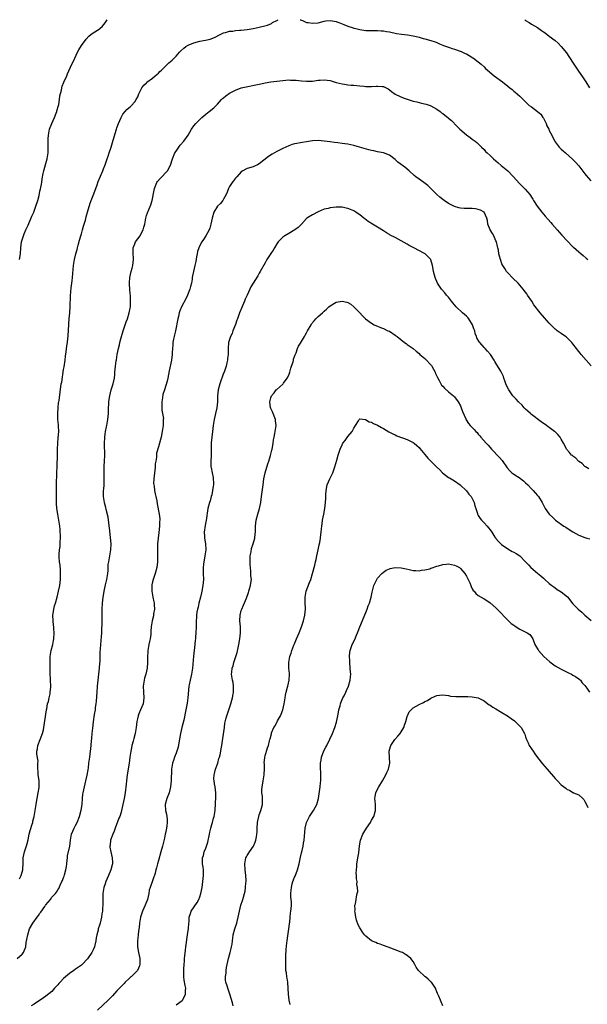
# Model space of a CAD drawing. Units: inches. Extents: x 2583000 to 2586000, y 1530000 to 1533000.
# Drawn here: x 2584860 to 2585052, y 1532668 to 1533000 of the extents above; entities that cross this region are included whole.
import ezdxf

# ---------------------------------------------------------------- set-up
doc = ezdxf.new("R2010")
doc.units = ezdxf.units.IN
doc.header["$MEASUREMENT"] = 0
doc.layers.add('LD25831530_10ft', color=53, linetype='Continuous')

msp = doc.modelspace()

# ---------------------------------------------------------------- linework, layer by layer
at = {"layer": 'LD25831530_10ft'}
for points, elevation in [([(2584860.08, 1532709.92), (2584860.61, 1532711), (2584861.18, 1532713), (2584861.34, 1532715.34), (2584861.38, 1532717), (2584861.77, 1532719), (2584862.11, 1532720.11), (2584862.58, 1532721.42), (2584863, 1532723.12), (2584863.41, 1532725), (2584863.72, 1532726.28), (2584864.39, 1532728.39), (2584864.55, 1532729), (2584864.62, 1532729.38), (2584865.05, 1532731), (2584865.42, 1532733), (2584865.63, 1532734.37), (2584865.69, 1532735), (2584865.81, 1532735.81), (2584866.01, 1532737), (2584866.45, 1532739), (2584866.75, 1532740.75), (2584866.78, 1532741), (2584866.72, 1532743), (2584866.5, 1532744.5), (2584866.41, 1532745), (2584866.24, 1532748.24), (2584866.31, 1532749), (2584866.34, 1532749.66), (2584865.98, 1532751.98), (2584866, 1532753), (2584866.15, 1532753.85), (2584866.32, 1532755), (2584867.1, 1532757), (2584867.62, 1532758.38), (2584867.9, 1532759), (2584868.18, 1532760.18), (2584868.36, 1532761), (2584869.22, 1532767), (2584869.29, 1532767.29), (2584869.59, 1532769), (2584869.83, 1532769.83), (2584870.07, 1532771), (2584870.41, 1532772.41), (2584870.49, 1532773), (2584870.63, 1532774.63), (2584870.63, 1532775), (2584870.53, 1532777), (2584870.54, 1532777.47), (2584870.47, 1532779), (2584870.45, 1532780.45), (2584870.47, 1532781), (2584870.43, 1532783), (2584870.47, 1532784.47), (2584870.45, 1532785), (2584870.79, 1532787), (2584871.33, 1532789), (2584871.61, 1532790.39), (2584871.7, 1532791), (2584871.8, 1532793), (2584871.72, 1532794.28), (2584871.65, 1532795), (2584871.57, 1532795.57), (2584871.42, 1532797), (2584871.38, 1532799), (2584871.47, 1532799.47), (2584871.68, 1532801), (2584871.94, 1532802.06), (2584872.24, 1532803), (2584872.83, 1532805), (2584873.3, 1532807), (2584873.66, 1532809), (2584873.91, 1532811), (2584873.96, 1532811.96), (2584873.99, 1532813), (2584873.89, 1532814.11), (2584873.85, 1532815.85), (2584873.64, 1532817), (2584873.51, 1532818.49), (2584873.52, 1532819.52), (2584873.65, 1532821), (2584873.85, 1532822.15), (2584873.77, 1532823.77), (2584873.88, 1532825), (2584873.88, 1532826.12), (2584873.87, 1532827), (2584873.83, 1532827.83), (2584873.72, 1532829), (2584873.4, 1532831), (2584873.01, 1532833), (2584872.72, 1532835), (2584872.61, 1532836.61), (2584872.59, 1532837), (2584872.56, 1532839), (2584872.56, 1532841.44), (2584872.57, 1532843), (2584872.72, 1532847), (2584872.78, 1532849.22), (2584872.87, 1532853), (2584872.88, 1532855), (2584872.99, 1532857), (2584873.19, 1532858.81), (2584873.32, 1532861), (2584873.28, 1532862.72), (2584873.22, 1532863.22), (2584873.08, 1532865), (2584872.99, 1532867), (2584873.11, 1532869), (2584873.3, 1532870.7), (2584873.38, 1532871), (2584873.48, 1532871.48), (2584873.79, 1532874.21), (2584874.2, 1532877), (2584874.33, 1532877.67), (2584875, 1532881.86), (2584875.17, 1532882.83), (2584875.48, 1532885), (2584875.63, 1532886.37), (2584875.85, 1532887.85), (2584876.07, 1532889.93), (2584876.26, 1532891), (2584876.46, 1532892.46), (2584876.5, 1532893), (2584876.51, 1532893.49), (2584876.64, 1532895), (2584876.74, 1532897.26), (2584876.87, 1532899), (2584877.06, 1532901.06), (2584877.19, 1532903.19), (2584877.26, 1532906.74), (2584877.52, 1532909.52), (2584877.74, 1532911), (2584877.82, 1532911.82), (2584877.98, 1532913), (2584878.36, 1532917), (2584878.63, 1532919), (2584879.06, 1532921), (2584879.54, 1532922.46), (2584879.65, 1532923), (2584879.85, 1532923.85), (2584880.4, 1532925.6), (2584880.78, 1532927), (2584881, 1532927.69), (2584881.37, 1532929), (2584881.7, 1532930.3), (2584881.97, 1532931), (2584882.35, 1532932.35), (2584882.61, 1532933.39), (2584883.04, 1532935), (2584883.94, 1532938.06), (2584884.32, 1532939), (2584885.16, 1532941.16), (2584886.29, 1532944.29), (2584886.65, 1532945.35), (2584888.19, 1532949), (2584888.41, 1532949.59), (2584888.98, 1532951), (2584889.71, 1532953), (2584890.03, 1532953.97), (2584890.42, 1532955), (2584891.1, 1532957), (2584891.52, 1532958.48), (2584892.37, 1532961.63), (2584892.8, 1532963), (2584893, 1532963.54), (2584893.57, 1532965), (2584894.42, 1532967), (2584895, 1532968.09), (2584895.72, 1532969), (2584896.36, 1532969.64), (2584897, 1532970.22), (2584897.43, 1532970.57), (2584897.9, 1532971), (2584899, 1532972.23), (2584899.5, 1532973), (2584900.01, 1532973.99), (2584900.4, 1532975), (2584901.44, 1532977), (2584902.08, 1532977.92), (2584903, 1532978.72), (2584903.14, 1532978.86), (2584905, 1532980.3), (2584905.87, 1532981), (2584906.46, 1532981.54), (2584907, 1532982), (2584907.48, 1532982.52), (2584908.01, 1532983), (2584909, 1532984), (2584910.1, 1532985), (2584910.54, 1532985.46), (2584911.61, 1532986.39), (2584912.36, 1532987), (2584913, 1532987.69), (2584914.1, 1532989), (2584914.54, 1532989.46), (2584915.56, 1532990.44), (2584916.23, 1532991), (2584917, 1532991.45), (2584919, 1532992.24), (2584921, 1532992.74), (2584922.9, 1532993.1), (2584924.52, 1532993.48), (2584925.99, 1532994.01), (2584927.9, 1532995), (2584929, 1532995.51), (2584929.66, 1532995.66), (2584931, 1532996.07), (2584932.15, 1532996.15), (2584933, 1532996.32), (2584934.41, 1532996.41), (2584935, 1532996.5), (2584937, 1532996.71), (2584939, 1532997), (2584940.63, 1532997.37), (2584943.8, 1532998.2), (2584945.23, 1532998.77), (2584945.58, 1532999), (2584947, 1532999.78), (2584947.45, 1533000)], 7760), ([(2584860.08, 1532919), (2584860.38, 1532921), (2584860.53, 1532923), (2584860.8, 1532925), (2584861.41, 1532927), (2584861.69, 1532927.69), (2584862.27, 1532929), (2584862.51, 1532929.49), (2584863, 1532930.58), (2584864.29, 1532933.71), (2584864.9, 1532935), (2584865.65, 1532937), (2584866.25, 1532939), (2584866.69, 1532940.69), (2584867, 1532942.06), (2584867.16, 1532942.84), (2584867.29, 1532943.29), (2584867.58, 1532945), (2584867.71, 1532946.29), (2584868.09, 1532948.09), (2584868.26, 1532949), (2584869, 1532951.41), (2584869.46, 1532953), (2584869.78, 1532955), (2584869.77, 1532955.77), (2584869.81, 1532957), (2584869.73, 1532957.73), (2584869.75, 1532959), (2584869.75, 1532959.75), (2584869.85, 1532961), (2584870.24, 1532963), (2584870.96, 1532965), (2584871.86, 1532967), (2584872.47, 1532968.47), (2584872.67, 1532969), (2584872.73, 1532969.27), (2584873.26, 1532971), (2584873.34, 1532971.34), (2584873.63, 1532973), (2584873.75, 1532974.25), (2584874.25, 1532976.25), (2584874.36, 1532977), (2584874.5, 1532977.5), (2584875.08, 1532978.92), (2584876.05, 1532981), (2584876.33, 1532981.67), (2584877.81, 1532985), (2584878.2, 1532985.8), (2584878.72, 1532987), (2584879.66, 1532989), (2584880.13, 1532989.87), (2584881, 1532991.26), (2584882.62, 1532993.38), (2584883.55, 1532994.45), (2584884.21, 1532995), (2584885, 1532995.61), (2584887, 1532996.85), (2584887.21, 1532997), (2584888.16, 1532997.84), (2584889, 1532998.97), (2584889.64, 1533000)], 7750), ([(2584954.84, 1533000), (2584955, 1532999.91), (2584955.7, 1532999.7), (2584957, 1532999.1), (2584957.61, 1532999), (2584959, 1532998.79), (2584961, 1532998.97), (2584963, 1532999.45), (2584963.56, 1532999.56), (2584965, 1532999.76), (2584967, 1532999.38), (2584967.25, 1532999.25), (2584967.91, 1532999), (2584969.61, 1532998.39), (2584971, 1532997.87), (2584972.73, 1532997.27), (2584973, 1532997.18), (2584973.65, 1532997), (2584975, 1532996.66), (2584977, 1532996.39), (2584979, 1532996.32), (2584981, 1532996.31), (2584982.25, 1532996.25), (2584983, 1532996.2), (2584984.05, 1532996.05), (2584985, 1532995.89), (2584987.38, 1532995.38), (2584989.09, 1532995.09), (2584991.16, 1532994.84), (2584993, 1532994.55), (2584993.61, 1532994.39), (2584995, 1532994.08), (2584996.35, 1532993.65), (2584997, 1532993.49), (2584998.95, 1532992.95), (2585000.48, 1532992.48), (2585001, 1532992.27), (2585001.87, 1532991.87), (2585003, 1532991.44), (2585003.28, 1532991.28), (2585005, 1532990.7), (2585006.25, 1532990.25), (2585007, 1532990.02), (2585009.24, 1532989.24), (2585010.63, 1532988.63), (2585011, 1532988.42), (2585011.94, 1532987.94), (2585013.17, 1532987.17), (2585013.44, 1532987), (2585015, 1532985.8), (2585015.94, 1532985), (2585017, 1532984.06), (2585017.51, 1532983.51), (2585018.09, 1532983), (2585020.41, 1532981), (2585023.18, 1532979), (2585025, 1532977.55), (2585025.66, 1532977), (2585026.41, 1532976.41), (2585027, 1532975.9), (2585027.51, 1532975.51), (2585029, 1532974.23), (2585029.65, 1532973.65), (2585030.12, 1532973), (2585030.6, 1532972.6), (2585031, 1532972.22), (2585031.64, 1532971.64), (2585032.24, 1532971), (2585033, 1532970.53), (2585035, 1532969.04), (2585036.11, 1532968.11), (2585036.85, 1532967), (2585037, 1532966.7), (2585037.63, 1532965.63), (2585037.95, 1532965), (2585038.2, 1532964.2), (2585038.84, 1532963), (2585039, 1532962.61), (2585039.87, 1532961), (2585040.23, 1532960.23), (2585040.88, 1532959), (2585041, 1532958.79), (2585042.33, 1532957), (2585043, 1532956.28), (2585043.67, 1532955.67), (2585044.46, 1532955), (2585046.89, 1532952.89), (2585047.87, 1532951.87), (2585049, 1532950.62), (2585051, 1532947.98), (2585051.4, 1532947.4), (2585053, 1532945.59)], 7760), ([(2585030.7, 1533000), (2585031, 1532999.77), (2585032.16, 1532999), (2585033, 1532998.52), (2585035, 1532997.31), (2585036.39, 1532996.39), (2585037, 1532995.93), (2585037.55, 1532995.55), (2585039, 1532994.48), (2585040.97, 1532992.97), (2585042.05, 1532992.05), (2585043, 1532991), (2585044.76, 1532988.76), (2585045.59, 1532987.59), (2585047.29, 1532985), (2585047.99, 1532983.99), (2585048.6, 1532983), (2585050.39, 1532980.39), (2585051.31, 1532979), (2585052.57, 1532977)], 7750), ([(2584859.3, 1532683), (2584861, 1532684.44), (2584861.47, 1532685), (2584861.67, 1532685.67), (2584862.22, 1532687), (2584862.38, 1532688.38), (2584862.6, 1532689.4), (2584862.85, 1532691), (2584863.52, 1532693), (2584864.64, 1532695), (2584866.06, 1532697), (2584866.48, 1532697.52), (2584867, 1532698.32), (2584867.33, 1532698.67), (2584868.64, 1532700.64), (2584868.9, 1532701), (2584869, 1532701.18), (2584870.53, 1532703), (2584871, 1532703.73), (2584872.26, 1532705), (2584872.62, 1532705.38), (2584873, 1532706.18), (2584873.33, 1532706.67), (2584873.79, 1532707.79), (2584874.44, 1532709), (2584874.65, 1532709.35), (2584875, 1532710.34), (2584875.19, 1532710.81), (2584875.28, 1532711.28), (2584875.78, 1532713), (2584875.95, 1532714.05), (2584876.08, 1532715), (2584876.22, 1532716.22), (2584876.28, 1532717), (2584876.35, 1532717.65), (2584877.06, 1532721), (2584877.28, 1532723), (2584877.63, 1532725), (2584878.52, 1532727), (2584879, 1532727.91), (2584879.52, 1532729), (2584880.33, 1532731), (2584880.91, 1532733.09), (2584881.2, 1532735), (2584881.35, 1532737), (2584881.5, 1532738.5), (2584881.57, 1532739), (2584882.02, 1532741), (2584882.54, 1532743), (2584882.96, 1532744.96), (2584883.23, 1532746.77), (2584883.35, 1532747.35), (2584883.56, 1532749), (2584883.7, 1532750.3), (2584883.84, 1532751), (2584884.07, 1532753), (2584884.2, 1532753.8), (2584884.39, 1532756.39), (2584884.56, 1532757.44), (2584884.66, 1532759), (2584884.8, 1532760.8), (2584885.03, 1532762.97), (2584885.41, 1532765.41), (2584885.71, 1532767), (2584885.8, 1532767.8), (2584886.01, 1532769), (2584886.1, 1532769.9), (2584886.3, 1532773), (2584886.46, 1532775), (2584887, 1532780.01), (2584887.1, 1532781), (2584887.24, 1532782.76), (2584887.3, 1532783.3), (2584887.38, 1532785), (2584887.38, 1532786.62), (2584887.48, 1532787.48), (2584887.52, 1532789), (2584887.65, 1532790.35), (2584887.74, 1532791.74), (2584887.87, 1532793), (2584887.93, 1532794.07), (2584888, 1532796), (2584888, 1532797), (2584887.98, 1532798.02), (2584888.05, 1532800.05), (2584888.03, 1532801), (2584888.12, 1532803), (2584888.35, 1532805), (2584888.46, 1532805.54), (2584888.69, 1532807), (2584889.18, 1532809.18), (2584889.6, 1532811), (2584889.67, 1532811.67), (2584889.89, 1532813), (2584890, 1532814), (2584890.01, 1532815), (2584890.08, 1532816.08), (2584890.21, 1532817), (2584890.96, 1532821), (2584891.04, 1532823.04), (2584890.85, 1532825.15), (2584890.46, 1532828.46), (2584890.42, 1532829), (2584890.25, 1532830.25), (2584890.12, 1532831), (2584890, 1532832), (2584889.38, 1532834.62), (2584889.29, 1532835.29), (2584888.84, 1532836.84), (2584888.79, 1532837), (2584888.46, 1532839), (2584888.46, 1532840.46), (2584888.5, 1532841), (2584888.56, 1532841.44), (2584888.64, 1532843), (2584888.66, 1532845.34), (2584888.63, 1532847), (2584888.68, 1532848.68), (2584888.73, 1532849.27), (2584888.85, 1532851), (2584888.92, 1532853), (2584888.77, 1532856.77), (2584888.86, 1532859), (2584889, 1532860.08), (2584889.15, 1532861), (2584889.45, 1532862.55), (2584889.55, 1532863), (2584889.89, 1532865), (2584890.02, 1532865.98), (2584890.1, 1532867), (2584890.11, 1532868.11), (2584890.18, 1532869), (2584890.21, 1532870.21), (2584890.29, 1532871), (2584890.47, 1532872.47), (2584890.56, 1532873), (2584891.07, 1532875), (2584891.7, 1532877), (2584892.13, 1532879), (2584892.24, 1532880.24), (2584892.33, 1532881), (2584892.52, 1532883), (2584892.78, 1532884.78), (2584892.81, 1532885.19), (2584893.11, 1532887), (2584893.49, 1532889), (2584893.81, 1532890.19), (2584893.95, 1532891), (2584894.27, 1532892.27), (2584895.1, 1532895), (2584895.78, 1532897), (2584896.06, 1532897.94), (2584896.53, 1532899), (2584897.18, 1532901), (2584897.43, 1532902.57), (2584897.52, 1532903), (2584897.57, 1532903.57), (2584897.61, 1532905), (2584897.54, 1532907), (2584897.44, 1532907.44), (2584897.34, 1532909), (2584897.28, 1532910.72), (2584897.22, 1532911), (2584897.21, 1532911.21), (2584897.36, 1532913), (2584897.81, 1532915), (2584898.13, 1532916.13), (2584898.35, 1532917), (2584898.58, 1532919), (2584898.44, 1532921.56), (2584898.5, 1532923), (2584899, 1532924.37), (2584899.31, 1532925), (2584900.01, 1532925.99), (2584900.82, 1532927), (2584901, 1532927.32), (2584901.88, 1532929), (2584902.09, 1532929.91), (2584902.4, 1532931), (2584902.77, 1532933), (2584903, 1532933.87), (2584903.26, 1532934.74), (2584904.46, 1532937.54), (2584904.92, 1532939), (2584905.57, 1532942.43), (2584905.65, 1532943), (2584906.47, 1532945), (2584906.68, 1532945.32), (2584907.58, 1532946.42), (2584910.06, 1532949), (2584911.07, 1532950.93), (2584911.72, 1532953), (2584912.6, 1532955), (2584913, 1532955.62), (2584913.93, 1532957), (2584914.38, 1532957.62), (2584915.63, 1532959), (2584917.03, 1532961), (2584918.16, 1532963), (2584919, 1532964.21), (2584919.61, 1532965), (2584920.34, 1532965.66), (2584921, 1532966.33), (2584921.69, 1532967), (2584923, 1532968.15), (2584924.16, 1532969), (2584925.74, 1532970.26), (2584927, 1532971.51), (2584928.32, 1532973), (2584928.65, 1532973.35), (2584929, 1532973.66), (2584929.73, 1532974.27), (2584931, 1532975.18), (2584933, 1532976.26), (2584935, 1532976.95), (2584936.66, 1532977.34), (2584939.95, 1532978.05), (2584941.6, 1532978.4), (2584943, 1532978.67), (2584945, 1532978.99), (2584949, 1532979.51), (2584951, 1532979.66), (2584951.63, 1532979.63), (2584953, 1532979.59), (2584953.53, 1532979.53), (2584955.34, 1532979.34), (2584957, 1532979.22), (2584957.22, 1532979.22), (2584959, 1532979.28), (2584961, 1532979.54), (2584961.58, 1532979.58), (2584963, 1532979.71), (2584965, 1532979.45), (2584965.36, 1532979.36), (2584967, 1532978.85), (2584969, 1532978.32), (2584969.8, 1532978.2), (2584971, 1532978.04), (2584972.06, 1532977.94), (2584973, 1532977.91), (2584975, 1532977.71), (2584976.45, 1532977.55), (2584977, 1532977.45), (2584978.57, 1532977.43), (2584979, 1532977.4), (2584980.49, 1532977.51), (2584981, 1532977.58), (2584982.57, 1532977.43), (2584983, 1532977.45), (2584983.95, 1532977), (2584984.6, 1532976.6), (2584985, 1532976.32), (2584985.7, 1532975.7), (2584987, 1532974.87), (2584987.22, 1532974.78), (2584989.62, 1532973.62), (2584991, 1532973.13), (2584993, 1532972.51), (2584994.24, 1532972.24), (2584995, 1532972.04), (2584995.85, 1532971.85), (2584997.43, 1532971.43), (2584998.75, 1532971), (2584999, 1532970.9), (2585001, 1532969.81), (2585002.14, 1532969), (2585002.6, 1532968.6), (2585003, 1532968.3), (2585003.71, 1532967.71), (2585004.69, 1532967), (2585005, 1532966.72), (2585005.97, 1532965.97), (2585007.94, 1532963.94), (2585008.74, 1532963), (2585011, 1532961.07), (2585012.26, 1532960.26), (2585013, 1532959.7), (2585014.01, 1532959), (2585014.58, 1532958.58), (2585016.16, 1532957), (2585017, 1532956.12), (2585017.48, 1532955.48), (2585018, 1532955), (2585019, 1532954.13), (2585020.18, 1532953), (2585021, 1532952.31), (2585021.68, 1532951.68), (2585022.75, 1532950.75), (2585025, 1532948.92), (2585026.95, 1532947), (2585028.82, 1532944.82), (2585029.81, 1532943.81), (2585030.67, 1532943), (2585030.83, 1532942.83), (2585032.45, 1532941), (2585032.69, 1532940.69), (2585033, 1532940.1), (2585033.45, 1532939.45), (2585033.65, 1532939), (2585034.87, 1532937), (2585036.45, 1532935), (2585037.63, 1532933.62), (2585038.58, 1532932.58), (2585039.5, 1532931.5), (2585039.97, 1532931), (2585041.66, 1532929), (2585043.24, 1532927.24), (2585045, 1532925.39), (2585047, 1532923.35), (2585047.18, 1532923.18), (2585049, 1532921.61), (2585049.76, 1532921), (2585050.43, 1532920.43), (2585051.49, 1532919.49), (2585052.01, 1532919)], 7770), ([(2585053.15, 1532883.15), (2585051.4, 1532885), (2585049.72, 1532887), (2585049.42, 1532887.42), (2585048.55, 1532888.55), (2585048.19, 1532889), (2585047, 1532890.55), (2585046.63, 1532891), (2585045.82, 1532891.82), (2585045, 1532892.61), (2585044.79, 1532892.79), (2585044.52, 1532893), (2585043, 1532894.07), (2585041.71, 1532895), (2585041.3, 1532895.3), (2585041, 1532895.55), (2585039, 1532897.5), (2585037.34, 1532899.34), (2585035.88, 1532901), (2585033.78, 1532903.78), (2585033.05, 1532905), (2585031.68, 1532907), (2585031.39, 1532907.39), (2585031, 1532907.96), (2585030.54, 1532908.54), (2585030.21, 1532909), (2585029, 1532910.42), (2585028.46, 1532911), (2585026.71, 1532912.71), (2585025, 1532914.53), (2585024.6, 1532915), (2585023.97, 1532915.97), (2585023.27, 1532917), (2585023, 1532917.61), (2585022.64, 1532918.64), (2585022.47, 1532919), (2585022.19, 1532920.19), (2585021.96, 1532921), (2585021.85, 1532922.15), (2585021.66, 1532923), (2585021.47, 1532923.47), (2585021.19, 1532925), (2585021, 1532925.35), (2585020.24, 1532927), (2585019.79, 1532927.79), (2585019.05, 1532929), (2585018.24, 1532931), (2585018.15, 1532932.15), (2585017.95, 1532933), (2585017.05, 1532935), (2585017.03, 1532935.03), (2585015.72, 1532935.72), (2585015, 1532935.92), (2585014.09, 1532936.09), (2585013, 1532936.23), (2585012.21, 1532936.21), (2585011, 1532936.28), (2585010.26, 1532936.26), (2585009, 1532936.39), (2585008.5, 1532936.5), (2585007, 1532936.94), (2585005, 1532937.98), (2585003.46, 1532939), (2585003, 1532939.34), (2585002.08, 1532940.08), (2585001.03, 1532941), (2584999.02, 1532943.02), (2584997.99, 1532943.99), (2584996.6, 1532945), (2584995, 1532946.14), (2584993.9, 1532947), (2584993.41, 1532947.41), (2584991.63, 1532949), (2584990.17, 1532950.17), (2584987.9, 1532951.9), (2584987, 1532952.75), (2584985, 1532954.3), (2584983, 1532955.04), (2584981, 1532955.38), (2584979.7, 1532955.7), (2584979, 1532955.84), (2584978.1, 1532956.1), (2584976.49, 1532956.49), (2584974.92, 1532956.93), (2584973, 1532957.49), (2584971, 1532957.96), (2584969.9, 1532958.1), (2584969, 1532958.23), (2584967.63, 1532958.37), (2584966.5, 1532958.5), (2584965, 1532958.71), (2584963, 1532959.03), (2584961, 1532959.22), (2584959, 1532959.11), (2584957, 1532958.74), (2584955.49, 1532958.51), (2584955, 1532958.39), (2584953.76, 1532958.24), (2584953, 1532958.05), (2584952.14, 1532957.86), (2584951, 1532957.46), (2584950, 1532957), (2584949, 1532956.56), (2584948.11, 1532956.11), (2584947, 1532955.53), (2584945.4, 1532954.6), (2584944.17, 1532953.83), (2584941, 1532951.33), (2584940.41, 1532951), (2584939.47, 1532950.53), (2584939, 1532950.35), (2584937, 1532949.73), (2584936.48, 1532949.52), (2584935.54, 1532949), (2584935, 1532948.64), (2584933.49, 1532947), (2584933.28, 1532946.72), (2584933, 1532946.45), (2584932.38, 1532945.62), (2584931.87, 1532945), (2584931, 1532943.67), (2584930.65, 1532943), (2584930.24, 1532941.76), (2584929.87, 1532941), (2584929, 1532939.41), (2584928.75, 1532939), (2584928.01, 1532937.99), (2584926.98, 1532937), (2584925.69, 1532935), (2584925.13, 1532933), (2584924.75, 1532931), (2584924.34, 1532929.66), (2584924.09, 1532929), (2584922.99, 1532927), (2584922.18, 1532925.82), (2584921.66, 1532925), (2584921, 1532923.8), (2584920.62, 1532923), (2584920.22, 1532921.78), (2584920.05, 1532921), (2584919.88, 1532919.88), (2584919.62, 1532918.38), (2584919.33, 1532917), (2584918.8, 1532915), (2584918.49, 1532913.51), (2584918.41, 1532913), (2584918.35, 1532912.35), (2584918.14, 1532911), (2584917.87, 1532909.87), (2584917.63, 1532909), (2584916.82, 1532907), (2584916.22, 1532905.78), (2584914.8, 1532903), (2584914.27, 1532901.73), (2584914.04, 1532901), (2584913.74, 1532899.74), (2584913.53, 1532899), (2584912.74, 1532895), (2584912.43, 1532893.57), (2584912.29, 1532893), (2584912.09, 1532892.09), (2584911.89, 1532891), (2584911.84, 1532890.16), (2584911.71, 1532889), (2584911.65, 1532887.65), (2584911.64, 1532887), (2584911.39, 1532885), (2584910.58, 1532881.42), (2584910.15, 1532879), (2584909.92, 1532877.92), (2584909.04, 1532875.04), (2584908.52, 1532873.48), (2584908.38, 1532872.38), (2584908.14, 1532871), (2584908.18, 1532869.82), (2584908.13, 1532869), (2584908.12, 1532868.12), (2584908.39, 1532867), (2584908.67, 1532865.33), (2584908.65, 1532865), (2584908.6, 1532864.6), (2584908.56, 1532863), (2584908.37, 1532861.63), (2584907.92, 1532859), (2584907.71, 1532858.29), (2584907.42, 1532857), (2584907, 1532855.77), (2584906.39, 1532853.61), (2584906.34, 1532853), (2584906.32, 1532852.32), (2584906.13, 1532851), (2584905.96, 1532850.04), (2584905.94, 1532849), (2584905.83, 1532847.83), (2584905.68, 1532847), (2584905.45, 1532845), (2584905.39, 1532843.39), (2584905.42, 1532843), (2584905.55, 1532842.45), (2584905.69, 1532841), (2584905.87, 1532839.87), (2584906.14, 1532839), (2584906.44, 1532837.56), (2584906.59, 1532836.59), (2584907.26, 1532833), (2584907.44, 1532831.44), (2584907.43, 1532831), (2584907.38, 1532830.62), (2584907.36, 1532829), (2584907.16, 1532826.84), (2584906.9, 1532824.9), (2584906.7, 1532823), (2584906.67, 1532821.33), (2584906.64, 1532821), (2584906.64, 1532820.64), (2584906.7, 1532819), (2584906.69, 1532817), (2584906.44, 1532815), (2584905.89, 1532813), (2584905.21, 1532811), (2584905, 1532810.15), (2584904.79, 1532809.21), (2584904.77, 1532809), (2584904.75, 1532807), (2584905.12, 1532805), (2584905.46, 1532803.46), (2584905.53, 1532803), (2584905.58, 1532802.42), (2584905.65, 1532801), (2584905.39, 1532799.39), (2584905.37, 1532799), (2584905.32, 1532798.68), (2584904.87, 1532797), (2584904.56, 1532795), (2584904.45, 1532793.55), (2584904.45, 1532793), (2584904.41, 1532792.41), (2584904.23, 1532791), (2584903.98, 1532790.02), (2584903.81, 1532789), (2584903.42, 1532787), (2584903.41, 1532786.59), (2584903.3, 1532785), (2584903.33, 1532783.33), (2584903.35, 1532783), (2584903.23, 1532781), (2584902.76, 1532779), (2584902.35, 1532777.65), (2584902.17, 1532777), (2584901.88, 1532775), (2584901.95, 1532773), (2584902.1, 1532771), (2584901.94, 1532770.06), (2584901.8, 1532769), (2584900.96, 1532767), (2584900.35, 1532765.65), (2584900.15, 1532765), (2584899.94, 1532763.94), (2584899.72, 1532763), (2584899.47, 1532761), (2584899.1, 1532759), (2584898.65, 1532757.35), (2584898.45, 1532756.45), (2584898.06, 1532755), (2584897.87, 1532754.13), (2584897.65, 1532753), (2584897.36, 1532751), (2584897.11, 1532749), (2584896.49, 1532745), (2584896.26, 1532743), (2584896.15, 1532741.85), (2584895.75, 1532739), (2584895.38, 1532737), (2584894.56, 1532733), (2584894.39, 1532732.39), (2584893.93, 1532731), (2584893.63, 1532730.37), (2584892.36, 1532727), (2584892.03, 1532725.97), (2584891.58, 1532725), (2584890.85, 1532723), (2584890.68, 1532721.32), (2584890.62, 1532721), (2584890.64, 1532720.64), (2584890.93, 1532719), (2584891.42, 1532717), (2584891.46, 1532715.46), (2584891.45, 1532715), (2584891.35, 1532714.65), (2584890.98, 1532713), (2584890.18, 1532711), (2584889.28, 1532709), (2584889, 1532708.23), (2584888.59, 1532707), (2584888.27, 1532705), (2584888.23, 1532704.23), (2584888.21, 1532703), (2584888.22, 1532701.78), (2584888.2, 1532701), (2584888.13, 1532700.13), (2584888.07, 1532699), (2584887.94, 1532698.06), (2584887.75, 1532697), (2584887.28, 1532695), (2584887, 1532693.97), (2584886.69, 1532693), (2584886.6, 1532692.6), (2584886.17, 1532691), (2584885.98, 1532690.02), (2584885.82, 1532689), (2584885.5, 1532687.5), (2584885.41, 1532687), (2584885, 1532685.97), (2584884.49, 1532685), (2584883, 1532682.88), (2584881.2, 1532681), (2584881, 1532680.82), (2584879, 1532679.38), (2584878.43, 1532679), (2584877, 1532677.96), (2584875.67, 1532676.81), (2584875, 1532676.23), (2584873.8, 1532675), (2584873.39, 1532674.61), (2584873, 1532674.14), (2584871.93, 1532673), (2584871, 1532671.94), (2584869, 1532670.28), (2584868.22, 1532669.78), (2584865, 1532667.64), (2584863.98, 1532667)], 7780), ([(2585052.37, 1532848.37), (2585051.24, 1532849), (2585051, 1532849.15), (2585050.11, 1532850.11), (2585049, 1532850.85), (2585048.83, 1532851), (2585047.97, 1532851.97), (2585047, 1532852.63), (2585046.81, 1532852.81), (2585046.54, 1532853), (2585045.86, 1532853.86), (2585044.82, 1532855), (2585044.2, 1532856.2), (2585043.74, 1532857), (2585043, 1532858.4), (2585042.65, 1532859), (2585041.91, 1532859.91), (2585041, 1532860.81), (2585040.8, 1532861), (2585039, 1532862.31), (2585038.58, 1532862.58), (2585038.05, 1532863), (2585036.24, 1532864.24), (2585033, 1532866.67), (2585032.6, 1532867), (2585031.77, 1532867.77), (2585031, 1532868.5), (2585030.52, 1532869), (2585029.8, 1532869.8), (2585028.59, 1532871), (2585027.83, 1532871.83), (2585027, 1532872.68), (2585026.71, 1532873), (2585025.29, 1532875), (2585024.54, 1532876.54), (2585024.35, 1532877), (2585023.98, 1532878.02), (2585023.63, 1532879), (2585023.49, 1532879.49), (2585022.85, 1532880.85), (2585022.37, 1532881.63), (2585021, 1532884.01), (2585020.6, 1532884.6), (2585020.37, 1532885), (2585019.1, 1532887), (2585018.08, 1532888.08), (2585017.31, 1532889), (2585017, 1532889.32), (2585015.52, 1532891), (2585015.28, 1532891.28), (2585014.55, 1532892.55), (2585014.42, 1532893), (2585014.01, 1532894.01), (2585013.8, 1532895), (2585013.57, 1532895.57), (2585013.08, 1532897), (2585011.78, 1532899), (2585011.44, 1532899.44), (2585011, 1532899.86), (2585009.69, 1532901), (2585007.58, 1532903), (2585007, 1532903.73), (2585006.45, 1532904.45), (2585005.93, 1532905), (2585005, 1532906.27), (2585004.31, 1532907), (2585003.74, 1532907.74), (2585002.61, 1532909), (2585001.26, 1532911), (2585001, 1532911.57), (2585000.59, 1532912.59), (2585000.45, 1532913), (2585000.24, 1532913.76), (2584999.94, 1532915), (2584999.82, 1532915.82), (2584999.57, 1532917), (2584998.96, 1532918.96), (2584998.94, 1532919), (2584997.07, 1532921), (2584996.89, 1532921.11), (2584993.21, 1532923), (2584991.71, 1532923.71), (2584991, 1532924.16), (2584989, 1532925.33), (2584987, 1532926.41), (2584985.3, 1532927.3), (2584985, 1532927.48), (2584984.01, 1532928.01), (2584983, 1532928.68), (2584981, 1532929.95), (2584979.32, 1532931), (2584977.87, 1532931.87), (2584976.72, 1532932.72), (2584976.39, 1532933), (2584975, 1532934.07), (2584974.44, 1532934.44), (2584973.71, 1532935), (2584973, 1532935.42), (2584971.86, 1532935.86), (2584971, 1532936.24), (2584970.36, 1532936.36), (2584969, 1532936.67), (2584967, 1532936.7), (2584965, 1532936.48), (2584964.27, 1532936.27), (2584963, 1532936.02), (2584961, 1532935.18), (2584959, 1532934.15), (2584957.12, 1532933), (2584957, 1532932.9), (2584955.36, 1532931), (2584955, 1532930.67), (2584954.18, 1532929.82), (2584953.12, 1532929), (2584951, 1532927.8), (2584949.7, 1532927), (2584949, 1532926.52), (2584948.19, 1532925.81), (2584947.48, 1532925), (2584947, 1532924.31), (2584946.2, 1532923), (2584945.76, 1532922.24), (2584945, 1532921.03), (2584943.63, 1532919), (2584943.39, 1532918.61), (2584943, 1532917.96), (2584941.34, 1532915), (2584941, 1532914.39), (2584940.52, 1532913.48), (2584938.25, 1532909.75), (2584937.84, 1532909), (2584936.98, 1532907), (2584936.33, 1532905.67), (2584936.11, 1532905), (2584935.42, 1532903.42), (2584935.14, 1532902.86), (2584934.4, 1532901), (2584933.67, 1532899), (2584933.5, 1532898.5), (2584933, 1532897.13), (2584932.16, 1532895), (2584931.91, 1532894.09), (2584931.36, 1532893), (2584930.72, 1532891), (2584930.53, 1532889), (2584930.54, 1532888.54), (2584930.53, 1532887), (2584930.36, 1532885.64), (2584930.33, 1532885), (2584930.14, 1532884.14), (2584929.83, 1532883), (2584929.61, 1532882.39), (2584929.16, 1532881), (2584929, 1532880.6), (2584927.79, 1532877), (2584927.2, 1532875), (2584926.93, 1532873), (2584926.9, 1532871), (2584926.75, 1532869), (2584926.3, 1532867), (2584925.81, 1532865), (2584925.52, 1532863), (2584925.31, 1532861), (2584925.04, 1532859.04), (2584924.87, 1532857.13), (2584924.85, 1532857), (2584924.83, 1532852.83), (2584924.73, 1532851), (2584924.75, 1532849), (2584924.78, 1532848.78), (2584925.11, 1532847), (2584925.46, 1532845.46), (2584925.51, 1532845), (2584925.59, 1532843.59), (2584925.56, 1532843), (2584925.48, 1532842.52), (2584925.32, 1532841), (2584925, 1532839.56), (2584924.87, 1532839), (2584924.43, 1532837.57), (2584924.24, 1532837), (2584923.71, 1532835), (2584923.1, 1532830.9), (2584923, 1532830.51), (2584922.75, 1532829.25), (2584922.46, 1532827), (2584922.54, 1532825.46), (2584922.55, 1532825), (2584922.87, 1532823), (2584922.96, 1532821), (2584922.71, 1532819), (2584922.47, 1532817.53), (2584922.35, 1532817), (2584922.22, 1532816.22), (2584922.11, 1532815), (2584922.15, 1532813.85), (2584922.14, 1532813), (2584922.19, 1532811), (2584922.03, 1532809), (2584921.66, 1532807), (2584921.53, 1532806.47), (2584921.18, 1532805), (2584920.67, 1532803), (2584920.38, 1532801.62), (2584920.21, 1532801), (2584920.01, 1532800.01), (2584919.87, 1532799), (2584919.83, 1532798.17), (2584919.74, 1532797), (2584919.72, 1532795), (2584919.65, 1532793), (2584919.57, 1532791.57), (2584919.51, 1532791), (2584919.44, 1532790.56), (2584919.32, 1532789), (2584918.86, 1532785.14), (2584918.54, 1532781), (2584918.2, 1532779), (2584917.95, 1532778.05), (2584917.69, 1532777), (2584917.39, 1532775.39), (2584917.3, 1532775), (2584916.96, 1532771), (2584916.73, 1532769.27), (2584916.3, 1532767), (2584915.53, 1532763.53), (2584914.93, 1532761.07), (2584914.45, 1532759), (2584914.23, 1532757.77), (2584913.85, 1532755.85), (2584913.63, 1532754.37), (2584913.23, 1532753), (2584913, 1532752.35), (2584912.48, 1532751), (2584912.12, 1532749.88), (2584911.8, 1532749), (2584911.45, 1532747), (2584911.42, 1532746.58), (2584911.35, 1532743.35), (2584911.33, 1532743), (2584911.13, 1532741), (2584910.62, 1532739), (2584909.84, 1532737), (2584909.25, 1532735), (2584909.36, 1532733), (2584909.71, 1532731.71), (2584909.85, 1532731), (2584909.96, 1532729.96), (2584909.97, 1532729), (2584909.83, 1532727.83), (2584909.69, 1532727), (2584909.35, 1532725.35), (2584909.27, 1532725), (2584909, 1532723.7), (2584908.37, 1532721), (2584907.87, 1532719), (2584907, 1532716.06), (2584906.66, 1532715), (2584906.31, 1532713.69), (2584906.18, 1532713), (2584905.89, 1532711.89), (2584905.63, 1532711), (2584905.45, 1532710.55), (2584905, 1532709.25), (2584904.18, 1532707), (2584903.93, 1532706.07), (2584903.72, 1532705), (2584903.3, 1532703), (2584902.55, 1532701), (2584901.65, 1532699), (2584900.99, 1532697), (2584900.66, 1532695), (2584900.52, 1532693.48), (2584900.29, 1532692.29), (2584900.17, 1532691), (2584900.08, 1532689.92), (2584899.92, 1532689), (2584899.91, 1532687.91), (2584899.94, 1532687), (2584900.28, 1532685), (2584900.69, 1532683), (2584900.78, 1532681.22), (2584900.78, 1532681), (2584900.56, 1532680.56), (2584899.93, 1532679), (2584899.48, 1532678.52), (2584899, 1532678.1), (2584897.88, 1532677), (2584897.67, 1532676.81), (2584897, 1532676.2), (2584895.81, 1532675), (2584895.43, 1532674.57), (2584893, 1532672.06), (2584891.53, 1532670.47), (2584891, 1532669.96), (2584890.04, 1532669), (2584886.39, 1532665.61)], 7790), ([(2584913, 1532667.36), (2584915, 1532668.85), (2584915.16, 1532669), (2584915.81, 1532670.19), (2584916.19, 1532671), (2584916.19, 1532672.19), (2584916.22, 1532673), (2584916.06, 1532673.94), (2584915.66, 1532675.66), (2584915.57, 1532676.81), (2584915.55, 1532677), (2584915.63, 1532678.37), (2584915.57, 1532679), (2584915.56, 1532679.56), (2584915.7, 1532681), (2584915.83, 1532682.17), (2584915.86, 1532683), (2584915.93, 1532683.93), (2584916.16, 1532685.84), (2584916.27, 1532687), (2584916.43, 1532688.43), (2584916.55, 1532689.45), (2584916.82, 1532691), (2584917.18, 1532693.18), (2584917.3, 1532695), (2584917.36, 1532695.36), (2584917.44, 1532697), (2584917.78, 1532698.22), (2584918.09, 1532699), (2584920.04, 1532701.96), (2584920.68, 1532703), (2584921, 1532703.83), (2584921.38, 1532705), (2584921.72, 1532707), (2584922.25, 1532711), (2584922.24, 1532713), (2584922.13, 1532713.87), (2584921.93, 1532715), (2584921.87, 1532715.87), (2584921.92, 1532717), (2584922.19, 1532717.81), (2584922.48, 1532719), (2584923, 1532720.31), (2584923.29, 1532721), (2584923.73, 1532722.27), (2584924.24, 1532725), (2584924.34, 1532725.66), (2584924.65, 1532727), (2584925, 1532728.31), (2584925.22, 1532729), (2584925.61, 1532730.39), (2584925.81, 1532731), (2584926.12, 1532733), (2584926.34, 1532737.66), (2584926.39, 1532739), (2584926.18, 1532741), (2584925.96, 1532741.96), (2584925.78, 1532743), (2584925.74, 1532743.74), (2584925.78, 1532745), (2584926.06, 1532745.94), (2584926.32, 1532747), (2584927.03, 1532749), (2584927.44, 1532750.56), (2584927.6, 1532751), (2584927.82, 1532751.82), (2584928.06, 1532753), (2584928.17, 1532753.83), (2584928.41, 1532755), (2584928.7, 1532757.3), (2584929.27, 1532761), (2584929.46, 1532762.54), (2584929.78, 1532763.78), (2584930.07, 1532765), (2584930.34, 1532765.66), (2584930.81, 1532767), (2584931.47, 1532769), (2584931.78, 1532770.22), (2584932, 1532771), (2584932.25, 1532772.25), (2584932.36, 1532773), (2584932.32, 1532773.68), (2584932.38, 1532775), (2584932.23, 1532776.23), (2584932.04, 1532777), (2584931.73, 1532779), (2584931.75, 1532779.75), (2584931.9, 1532781), (2584932.21, 1532781.79), (2584932.44, 1532783), (2584933.61, 1532786.39), (2584933.9, 1532787.9), (2584934.16, 1532789), (2584934.53, 1532791), (2584934.77, 1532793), (2584934.74, 1532795), (2584934.53, 1532797), (2584934.59, 1532799), (2584935, 1532800.52), (2584935.15, 1532801), (2584935.71, 1532802.29), (2584936.73, 1532804.73), (2584937.38, 1532806.62), (2584937.54, 1532807), (2584937.79, 1532807.79), (2584938.09, 1532809), (2584938.23, 1532809.77), (2584938.38, 1532811), (2584938.21, 1532812.21), (2584938.26, 1532813), (2584938.26, 1532813.74), (2584938.05, 1532815), (2584937.93, 1532815.93), (2584937.95, 1532817), (2584938.02, 1532817.98), (2584938.04, 1532819), (2584938.29, 1532820.29), (2584938.49, 1532821.51), (2584938.99, 1532823), (2584939.55, 1532825), (2584939.64, 1532826.36), (2584939.73, 1532827), (2584939.79, 1532829), (2584939.95, 1532830.05), (2584940.05, 1532831), (2584940.54, 1532833), (2584941.09, 1532834.91), (2584941.55, 1532837), (2584941.84, 1532839), (2584942.33, 1532843), (2584942.64, 1532845), (2584943.07, 1532847), (2584943.97, 1532850.03), (2584944.32, 1532851), (2584944.87, 1532852.87), (2584945.29, 1532854.71), (2584945.39, 1532855), (2584945.52, 1532855.52), (2584945.78, 1532857), (2584945.89, 1532858.11), (2584946.09, 1532859), (2584946.33, 1532860.33), (2584946.42, 1532861), (2584946.72, 1532863), (2584946.59, 1532864.59), (2584946.57, 1532865), (2584945.58, 1532867.58), (2584945, 1532868.72), (2584944.92, 1532868.92), (2584944.89, 1532869), (2584944.66, 1532871), (2584945, 1532872.36), (2584945.23, 1532873), (2584946.04, 1532873.96), (2584946.81, 1532875), (2584947, 1532875.19), (2584949, 1532876.91), (2584949.09, 1532877), (2584949.27, 1532877.27), (2584950.53, 1532879), (2584951, 1532879.94), (2584951.39, 1532881), (2584951.71, 1532882.29), (2584951.99, 1532883), (2584952.5, 1532884.5), (2584952.6, 1532885), (2584952.64, 1532885.36), (2584953, 1532886.25), (2584953.16, 1532886.84), (2584953.47, 1532887.47), (2584953.98, 1532889), (2584954.28, 1532889.72), (2584955, 1532890.82), (2584956.31, 1532893), (2584956.56, 1532893.44), (2584957, 1532894.27), (2584957.37, 1532895), (2584958.53, 1532897), (2584958.71, 1532897.29), (2584959.62, 1532898.38), (2584960.19, 1532899), (2584961, 1532899.84), (2584962.4, 1532901), (2584963, 1532901.61), (2584963.79, 1532902.21), (2584964.57, 1532903), (2584965, 1532903.41), (2584967, 1532904.63), (2584969, 1532905.02), (2584970.65, 1532904.65), (2584971, 1532904.55), (2584971.94, 1532903.94), (2584973, 1532903.1), (2584975, 1532901.01), (2584975.96, 1532899.96), (2584976.96, 1532899), (2584979, 1532897.5), (2584979.85, 1532897), (2584980.63, 1532896.63), (2584981, 1532896.51), (2584982.04, 1532896.04), (2584983, 1532895.75), (2584984.51, 1532895), (2584985, 1532894.8), (2584987, 1532893.5), (2584987.59, 1532893), (2584990.14, 1532891), (2584990.64, 1532890.64), (2584991, 1532890.39), (2584993, 1532888.96), (2584994.05, 1532888.05), (2584995, 1532887.31), (2584995.33, 1532887), (2584997, 1532885.6), (2584997.31, 1532885.31), (2584999, 1532883.42), (2584999.2, 1532883.2), (2584999.34, 1532883), (2585000.46, 1532881), (2585000.59, 1532880.59), (2585001.21, 1532879.21), (2585001.78, 1532878.22), (2585002.41, 1532877), (2585002.64, 1532876.64), (2585003, 1532876.28), (2585003.58, 1532875.58), (2585005, 1532874.36), (2585006.67, 1532873), (2585007, 1532872.67), (2585008.28, 1532871), (2585009, 1532869.66), (2585009.29, 1532869), (2585009.7, 1532867.7), (2585010.77, 1532865.23), (2585010.9, 1532864.9), (2585011.69, 1532863.69), (2585012.3, 1532863), (2585013, 1532862.26), (2585013.64, 1532861.64), (2585014.19, 1532861), (2585014.6, 1532860.6), (2585015, 1532860.1), (2585015.52, 1532859.52), (2585015.91, 1532859), (2585017.68, 1532857), (2585018.35, 1532856.35), (2585019, 1532855.56), (2585019.5, 1532855), (2585022.22, 1532852.22), (2585023.13, 1532851.13), (2585024.72, 1532848.72), (2585025.64, 1532847.64), (2585026.38, 1532847), (2585027, 1532846.52), (2585029.18, 1532845.18), (2585029.43, 1532845), (2585030.29, 1532844.29), (2585031, 1532843.68), (2585031.73, 1532843), (2585033, 1532841.57), (2585033.59, 1532841), (2585034.21, 1532840.21), (2585035, 1532839.33), (2585035.32, 1532839), (2585036.56, 1532837), (2585037, 1532836.06), (2585037.59, 1532835), (2585038.99, 1532833), (2585040.07, 1532832.07), (2585041.06, 1532831), (2585043.95, 1532829), (2585044.62, 1532828.62), (2585045, 1532828.36), (2585047, 1532827.13), (2585049, 1532826.01), (2585051, 1532825.17), (2585051.62, 1532825), (2585052.67, 1532824.67)], 7800), ([(2584932.27, 1532667), (2584932.04, 1532668.04), (2584931.13, 1532671), (2584930.39, 1532673), (2584930.17, 1532673.83), (2584929.79, 1532675), (2584929.67, 1532675.67), (2584929.69, 1532676.81), (2584929.69, 1532677), (2584929.9, 1532678.1), (2584929.9, 1532679), (2584930.03, 1532680.03), (2584930.22, 1532681), (2584930.66, 1532683), (2584931, 1532684.24), (2584931.24, 1532685), (2584931.55, 1532686.45), (2584931.72, 1532687), (2584931.86, 1532687.86), (2584931.97, 1532689), (2584932.08, 1532689.92), (2584932.25, 1532691), (2584932.79, 1532693), (2584933, 1532693.69), (2584933.44, 1532695), (2584933.56, 1532695.56), (2584933.93, 1532697), (2584934.33, 1532699), (2584934.87, 1532701), (2584935.42, 1532702.58), (2584935.55, 1532703), (2584935.74, 1532703.74), (2584936.1, 1532705), (2584936.26, 1532705.73), (2584936.46, 1532707), (2584936.57, 1532708.57), (2584936.63, 1532709), (2584936.64, 1532709.36), (2584936.57, 1532711), (2584936.3, 1532713), (2584936.14, 1532715), (2584936.57, 1532717), (2584936.7, 1532717.3), (2584937, 1532717.85), (2584937.75, 1532719), (2584939.12, 1532721), (2584939.72, 1532722.28), (2584939.95, 1532723), (2584940.07, 1532724.07), (2584940.26, 1532725), (2584940.31, 1532725.69), (2584940.34, 1532727), (2584940.47, 1532729), (2584940.53, 1532729.47), (2584940.86, 1532731), (2584941, 1532731.5), (2584941.55, 1532733), (2584941.83, 1532733.83), (2584942.13, 1532735), (2584942.2, 1532736.2), (2584942.19, 1532737), (2584942.11, 1532737.89), (2584941.98, 1532739), (2584941.96, 1532739.96), (2584942.05, 1532741), (2584942.23, 1532742.23), (2584942.38, 1532743), (2584942.71, 1532745), (2584942.71, 1532745.29), (2584942.81, 1532747), (2584942.78, 1532748.78), (2584942.76, 1532749), (2584942.9, 1532750.9), (2584942.89, 1532751), (2584943, 1532751.45), (2584943.88, 1532754.12), (2584944.22, 1532755), (2584944.52, 1532756.52), (2584944.65, 1532757), (2584944.77, 1532757.23), (2584945.14, 1532758.86), (2584945.15, 1532759), (2584945.24, 1532759.24), (2584946.02, 1532761), (2584946.4, 1532761.6), (2584947, 1532762.8), (2584947.08, 1532762.92), (2584947.25, 1532763.25), (2584948.21, 1532765), (2584948.45, 1532765.55), (2584948.98, 1532767), (2584949.46, 1532769), (2584949.77, 1532771), (2584949.95, 1532771.95), (2584950.18, 1532773), (2584950.61, 1532774.61), (2584950.73, 1532775), (2584951.17, 1532777), (2584951.28, 1532779), (2584951.27, 1532779.27), (2584951.07, 1532781), (2584950.99, 1532783), (2584951.41, 1532785), (2584951.84, 1532786.16), (2584952.09, 1532787), (2584952.77, 1532788.77), (2584953, 1532789.31), (2584953.67, 1532791), (2584954.53, 1532793), (2584955.33, 1532795), (2584956, 1532797), (2584956.48, 1532799), (2584956.67, 1532801), (2584956.68, 1532801.32), (2584956.61, 1532803), (2584956.57, 1532804.57), (2584956.58, 1532805), (2584956.89, 1532807), (2584957.98, 1532810.02), (2584958.43, 1532811), (2584959.09, 1532813), (2584959.83, 1532815.83), (2584960.09, 1532817), (2584960.22, 1532817.78), (2584960.54, 1532819), (2584960.97, 1532820.97), (2584961.3, 1532822.7), (2584961.48, 1532823.48), (2584961.75, 1532825), (2584961.85, 1532826.15), (2584962, 1532827), (2584962.13, 1532828.13), (2584962.16, 1532829), (2584962.26, 1532829.74), (2584962.46, 1532831), (2584962.88, 1532833), (2584963.23, 1532835), (2584963.45, 1532837), (2584963.5, 1532838.5), (2584963.56, 1532839.56), (2584963.6, 1532841), (2584964.03, 1532843), (2584964.93, 1532845), (2584965.9, 1532847), (2584966.63, 1532849), (2584967.24, 1532851.24), (2584967.69, 1532853), (2584967.99, 1532854.01), (2584968.36, 1532855), (2584969, 1532856.46), (2584969.31, 1532857), (2584970.04, 1532857.96), (2584971, 1532859.27), (2584972.44, 1532861), (2584972.64, 1532861.36), (2584973, 1532862.1), (2584973.59, 1532863), (2584974.55, 1532864.55), (2584974.75, 1532865), (2584974.86, 1532865.14), (2584975, 1532865.19), (2584976.98, 1532865.02), (2584978.22, 1532864.22), (2584979, 1532864.12), (2584979.66, 1532863.66), (2584981, 1532863.11), (2584982.32, 1532862.32), (2584983, 1532861.95), (2584984.86, 1532860.86), (2584986.17, 1532860.17), (2584987, 1532859.81), (2584987.54, 1532859.54), (2584991, 1532858.3), (2584993, 1532857.28), (2584993.37, 1532857), (2584994.24, 1532856.24), (2584995, 1532855.51), (2584995.25, 1532855.25), (2584997, 1532853.14), (2584998, 1532852), (2584998.94, 1532851), (2585000.91, 1532849), (2585002.01, 1532848.01), (2585002.93, 1532847), (2585005, 1532845.47), (2585005.28, 1532845.28), (2585007, 1532844.28), (2585008.86, 1532843), (2585011, 1532840.92), (2585011.83, 1532839.83), (2585012.6, 1532839), (2585013, 1532838.35), (2585013.42, 1532837.42), (2585013.63, 1532837), (2585013.87, 1532835.87), (2585014.18, 1532835), (2585014.71, 1532833.29), (2585014.77, 1532833), (2585014.84, 1532832.84), (2585015, 1532832.61), (2585015.6, 1532831.6), (2585016.08, 1532831), (2585017, 1532830.07), (2585018.01, 1532829), (2585018.43, 1532828.43), (2585019, 1532827.79), (2585019.57, 1532827), (2585020.66, 1532825.34), (2585020.92, 1532824.92), (2585021, 1532824.83), (2585021.79, 1532823.79), (2585022.66, 1532823), (2585022.83, 1532822.83), (2585025, 1532821.33), (2585026.49, 1532820.49), (2585027, 1532820.17), (2585027.79, 1532819.79), (2585029, 1532818.95), (2585030.98, 1532816.98), (2585031.96, 1532815.96), (2585032.81, 1532815), (2585035, 1532813.14), (2585036.19, 1532812.19), (2585037, 1532811.42), (2585037.24, 1532811.24), (2585037.49, 1532811), (2585039, 1532809.69), (2585039.81, 1532809), (2585040.49, 1532808.49), (2585041, 1532808.16), (2585041.68, 1532807.67), (2585043, 1532806.85), (2585045.12, 1532805.12), (2585047, 1532802.8), (2585048.77, 1532801), (2585049.98, 1532799.98), (2585051.02, 1532799), (2585053.12, 1532797.12)], 7810), ([(2584951.48, 1532667.48), (2584951.19, 1532669), (2584950.97, 1532671), (2584950.86, 1532672.86), (2584950.67, 1532675), (2584950.44, 1532676.44), (2584950.39, 1532676.81), (2584950.2, 1532678.2), (2584950.08, 1532679), (2584950.02, 1532680.02), (2584949.98, 1532681), (2584950.03, 1532681.97), (2584949.98, 1532683.98), (2584950.11, 1532686.11), (2584950.36, 1532688.36), (2584950.47, 1532689), (2584950.69, 1532690.69), (2584951.03, 1532693), (2584951.22, 1532694.78), (2584951.28, 1532695), (2584951.35, 1532695.35), (2584951.5, 1532697), (2584951.64, 1532698.36), (2584951.74, 1532699), (2584951.78, 1532699.78), (2584951.89, 1532701), (2584951.89, 1532702.11), (2584951.83, 1532703), (2584951.76, 1532703.76), (2584951.73, 1532705), (2584951.85, 1532706.15), (2584951.89, 1532707), (2584952.2, 1532708.2), (2584952.43, 1532709), (2584953, 1532710.48), (2584953.16, 1532710.84), (2584954.02, 1532713), (2584954.57, 1532715), (2584955, 1532717.19), (2584955.33, 1532718.67), (2584955.49, 1532719.49), (2584955.84, 1532721), (2584956.03, 1532721.97), (2584956.19, 1532723), (2584956.34, 1532724.34), (2584956.59, 1532727), (2584956.98, 1532729), (2584957.68, 1532730.32), (2584958, 1532731), (2584959.33, 1532733), (2584959.97, 1532734.03), (2584960.46, 1532735), (2584961.1, 1532737), (2584961.44, 1532739.44), (2584961.58, 1532741), (2584961.71, 1532742.29), (2584961.81, 1532743), (2584961.88, 1532745), (2584961.82, 1532746.18), (2584961.73, 1532747), (2584961.68, 1532747.68), (2584961.71, 1532749), (2584961.98, 1532750.02), (2584962.13, 1532751), (2584962.91, 1532753.09), (2584963.59, 1532754.41), (2584963.85, 1532755), (2584964.88, 1532757.12), (2584965.82, 1532759), (2584966.63, 1532761), (2584967.14, 1532762.86), (2584967.55, 1532765), (2584967.77, 1532766.23), (2584967.96, 1532767), (2584968.37, 1532768.37), (2584968.52, 1532769), (2584968.64, 1532769.36), (2584969.33, 1532771), (2584969.7, 1532771.7), (2584970.32, 1532773), (2584970.51, 1532773.49), (2584971.23, 1532775), (2584971.8, 1532777), (2584971.9, 1532778.1), (2584971.94, 1532779), (2584971.85, 1532779.85), (2584971.8, 1532781), (2584971.61, 1532783), (2584971.62, 1532783.62), (2584971.49, 1532785), (2584971.59, 1532786.41), (2584971.7, 1532787), (2584972.44, 1532789), (2584972.62, 1532789.38), (2584973, 1532790.2), (2584973.41, 1532791), (2584973.65, 1532791.65), (2584974.47, 1532793.53), (2584974.98, 1532795), (2584977, 1532799.88), (2584977.49, 1532801), (2584977.88, 1532802.12), (2584978.29, 1532803), (2584978.89, 1532805), (2584979.23, 1532806.77), (2584979.78, 1532809), (2584980.15, 1532809.85), (2584980.71, 1532811), (2584981, 1532811.44), (2584982.45, 1532813), (2584983, 1532813.5), (2584983.87, 1532814.13), (2584985, 1532814.64), (2584985.26, 1532814.74), (2584987, 1532815.07), (2584989, 1532814.95), (2584990.62, 1532814.62), (2584991.67, 1532814.33), (2584993, 1532814.05), (2584993.97, 1532814.03), (2584995, 1532813.97), (2584995.82, 1532814.18), (2584997, 1532814.26), (2584998.64, 1532814.64), (2584999, 1532814.77), (2584999.14, 1532814.86), (2585001, 1532815.51), (2585001.61, 1532815.61), (2585003, 1532816.1), (2585004.14, 1532816.14), (2585005, 1532816.27), (2585007, 1532815.88), (2585007.6, 1532815.6), (2585008.63, 1532815), (2585009, 1532814.73), (2585010.46, 1532813), (2585011, 1532812.08), (2585011.61, 1532811), (2585012.17, 1532809.83), (2585012.52, 1532809), (2585012.61, 1532808.61), (2585013, 1532807.86), (2585013.32, 1532807.32), (2585013.64, 1532807), (2585014.21, 1532806.21), (2585015, 1532805.57), (2585017, 1532804.43), (2585017.87, 1532803.87), (2585019, 1532803.12), (2585021, 1532801.38), (2585021.36, 1532801), (2585023.19, 1532799.19), (2585023.35, 1532799), (2585025, 1532797.27), (2585026.16, 1532796.16), (2585027, 1532795.52), (2585027.31, 1532795.31), (2585027.84, 1532795), (2585029, 1532794.26), (2585031.55, 1532793), (2585032.4, 1532792.4), (2585033, 1532791.67), (2585033.27, 1532791.27), (2585033.41, 1532791), (2585034.17, 1532789), (2585034.47, 1532788.47), (2585035, 1532787.61), (2585035.21, 1532787.21), (2585035.36, 1532787), (2585037.19, 1532785), (2585039.18, 1532783.18), (2585041, 1532781.87), (2585043, 1532780.71), (2585045, 1532779.7), (2585045.44, 1532779.44), (2585046.47, 1532779), (2585047, 1532778.7), (2585047.8, 1532778.2), (2585049, 1532777.41), (2585049.49, 1532777), (2585050.15, 1532776.15), (2585051, 1532775.23), (2585051.65, 1532774.35), (2585052.61, 1532773)], 7820), ([(2585003.03, 1532667), (2585002.45, 1532668.45), (2585002.26, 1532669), (2585001.73, 1532670.26), (2585001.36, 1532671), (2585001.21, 1532671.21), (2585001, 1532671.73), (2585000.65, 1532672.65), (2585000.54, 1532673), (2584999.17, 1532675), (2584999.09, 1532675.09), (2584998.07, 1532676.07), (2584997.16, 1532676.81), (2584996.92, 1532677), (2584994.82, 1532679), (2584994.09, 1532680.09), (2584993.55, 1532681), (2584993, 1532682.05), (2584992.26, 1532683), (2584991, 1532684.08), (2584990.43, 1532684.43), (2584989.41, 1532685), (2584989, 1532685.19), (2584987, 1532685.98), (2584985.52, 1532686.48), (2584983.3, 1532687.3), (2584983, 1532687.37), (2584981.86, 1532687.86), (2584981, 1532688.09), (2584980.39, 1532688.39), (2584979, 1532688.99), (2584977, 1532690.57), (2584976.59, 1532691), (2584975.93, 1532691.93), (2584975.22, 1532693), (2584975, 1532693.36), (2584974.45, 1532694.45), (2584973.94, 1532695.94), (2584973.67, 1532697), (2584973.41, 1532698.59), (2584973.37, 1532699), (2584973.43, 1532699.43), (2584973.38, 1532701), (2584973.5, 1532701.5), (2584973.76, 1532703), (2584973.89, 1532703.89), (2584974.16, 1532705), (2584974.3, 1532705.7), (2584974.26, 1532707), (2584974.04, 1532708.04), (2584974.08, 1532709), (2584973.87, 1532709.87), (2584973.87, 1532711), (2584973.79, 1532711.79), (2584973.84, 1532713), (2584973.96, 1532714.04), (2584974.03, 1532715), (2584974.27, 1532716.27), (2584974.38, 1532717), (2584974.66, 1532718.66), (2584974.93, 1532721.07), (2584975.29, 1532723), (2584976.05, 1532725), (2584976.4, 1532725.6), (2584977.25, 1532727), (2584978.58, 1532729), (2584979, 1532729.79), (2584979.75, 1532731), (2584980.36, 1532733), (2584980.31, 1532735), (2584980.16, 1532736.16), (2584980.08, 1532737), (2584980.23, 1532737.77), (2584980.4, 1532739), (2584981, 1532740.15), (2584981.41, 1532741), (2584982.66, 1532743), (2584983.81, 1532745), (2584984.16, 1532745.84), (2584984.7, 1532747), (2584985.13, 1532749), (2584985.08, 1532750.92), (2584984.97, 1532753), (2584985.36, 1532754.64), (2584985.47, 1532755), (2584986.83, 1532757), (2584987.88, 1532758.12), (2584988.64, 1532759), (2584989, 1532759.53), (2584989.83, 1532761), (2584990.14, 1532761.86), (2584990.51, 1532763), (2584991, 1532764.7), (2584991.12, 1532765), (2584991.73, 1532766.27), (2584992.33, 1532767), (2584993, 1532767.65), (2584995, 1532768.8), (2584996.51, 1532769.49), (2584997, 1532769.83), (2584997.82, 1532770.18), (2584999, 1532770.92), (2584999.21, 1532771), (2585001, 1532771.87), (2585001.96, 1532771.96), (2585003, 1532772.1), (2585003.9, 1532771.9), (2585005, 1532771.8), (2585005.65, 1532771.65), (2585007.48, 1532771.48), (2585009, 1532771.51), (2585009.48, 1532771.48), (2585011, 1532771.53), (2585011.48, 1532771.48), (2585013, 1532771.42), (2585015, 1532771.05), (2585017, 1532769.97), (2585018.27, 1532769), (2585018.7, 1532768.7), (2585019, 1532768.6), (2585019.9, 1532767.9), (2585021, 1532767.34), (2585022.43, 1532766.43), (2585023, 1532766.12), (2585024.85, 1532765), (2585026.1, 1532764.1), (2585027.22, 1532763.22), (2585027.48, 1532763), (2585029.51, 1532761), (2585030.06, 1532760.06), (2585030.66, 1532759), (2585030.73, 1532758.73), (2585031, 1532757.89), (2585031.33, 1532757), (2585031.82, 1532755.82), (2585032.24, 1532755), (2585033, 1532753.77), (2585033.54, 1532753), (2585034.17, 1532752.17), (2585035, 1532750.94), (2585036.74, 1532748.74), (2585038.3, 1532747), (2585039, 1532746.19), (2585040.45, 1532744.45), (2585041, 1532743.81), (2585041.38, 1532743.38), (2585041.76, 1532743), (2585043, 1532741.68), (2585044.53, 1532740.53), (2585045, 1532740.14), (2585045.84, 1532739.84), (2585047, 1532739.09), (2585047.07, 1532739.07), (2585047.19, 1532739), (2585049, 1532738.29), (2585050.3, 1532737), (2585050.69, 1532736.69), (2585051, 1532736.03), (2585051.55, 1532735), (2585052, 1532734)], 7830)]:
    msp.add_lwpolyline(points, dxfattribs=dict(at, elevation=elevation))

doc.saveas('drawing.dxf')
